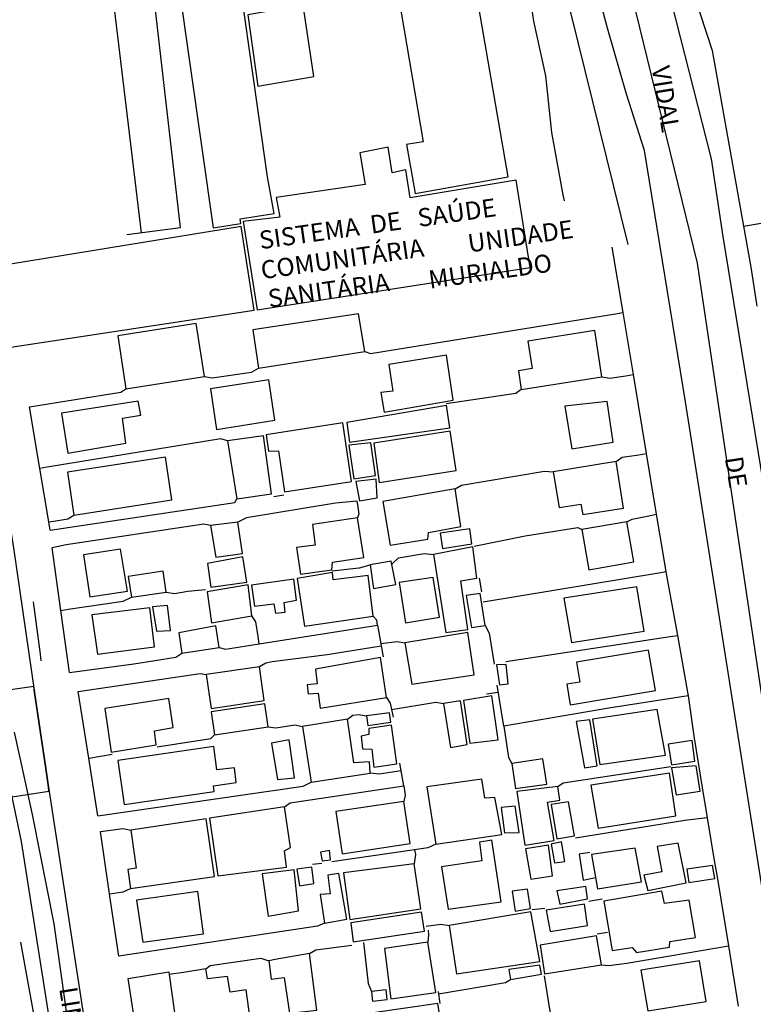
# Model space of a CAD drawing. Extents: x 183123 to 185537, y 1671509 to 1674286.
# Drawn here: x 183736 to 183837, y 1672404 to 1672540 of the extents above; entities that cross this region are included whole.
import ezdxf
from ezdxf.enums import TextEntityAlignment as Align

# ---------------------------------------------------------------- set-up
doc = ezdxf.new("R2010")
doc.units = 0
doc.header["$MEASUREMENT"] = 0
for name, color, linetype in [('V-CRUZAMENTO', 1, 'CONTINUOUS'), ('V-EDIFICACAO', 2, 'CONTINUOUS'), ('V-EDIFICACAO_IDENTIFICADA', 40, 'CONTINUOUS'), ('V-EIXO_DE_LOGRADOURO', 3, 'CONTINUOUS'), ('V-LOTE', 1, 'CONTINUOUS'), ('V-NOME_DOS_LOGRADOUROS', 7, 'CONTINUOUS'), ('V-QUADRA', 2, 'CONTINUOUS'), ('V-TESTADA', 210, 'CONTINUOUS'), ('V-VALETA', 173, 'CONTINUOUS')]:
    doc.layers.add(name, color=color, linetype=linetype)

msp = doc.modelspace()

# ---------------------------------------------------------------- linework, layer by layer
at = {"layer": 'V-CRUZAMENTO'}
msp.add_lwpolyline([(183737.96, 1672447.15), (183737.8373, 1672447.99268), (183731.02, 1672447), (183730.83, 1672446.09), (183730.67, 1672445.36), (183730, 1672443.92), (183728.83, 1672442.63), (183728.08, 1672442.32), (183727.35, 1672442.01), (183726.6377, 1672441.88302), (183727.28, 1672438.28), (183728.74, 1672438.2), (183729.42, 1672438.16), (183731.31, 1672437.39), (183733.25063, 1672435.91952), (183734.83, 1672432.74), (183739.94354, 1672433.52754), (183739.86, 1672434.07), (183739.49, 1672436.64)], close=True, dxfattribs=at)
at = {"layer": 'V-EDIFICACAO'}
for points in [[(183768.17, 1672497.32), (183768.91, 1672492.02), (183783.62, 1672494.32), (183782.75, 1672499.53), (183768.17, 1672497.32)], [(183749.47, 1672496.49), (183750.56, 1672489.16), (183761.45, 1672490.85), (183760.32, 1672498.19), (183749.47, 1672496.49)], [(183806.18, 1672495.76), (183806.79, 1672491.98), (183804.88, 1672491.63), (183805.27, 1672489.07), (183816.42, 1672490.81), (183815.47, 1672497.23), (183806.18, 1672495.76)], [(183786.96, 1672492.54), (183787.52, 1672488.81), (183785.87, 1672488.64), (183786.31, 1672485.91), (183795.85, 1672487.6), (183794.94, 1672493.8), (183786.96, 1672492.54)], [(183762.27, 1672489.16), (183763.1, 1672483.52), (183771.17, 1672484.82), (183770.34, 1672490.38), (183762.27, 1672489.16)], [(183741.7, 1672485.78), (183742.57, 1672480.27), (183750.56, 1672481.65), (183750.12, 1672485.08), (183752.64, 1672485.52), (183752.29, 1672487.47), (183741.7, 1672485.78)], [(183781.15, 1672484.52), (183781.54, 1672481.78), (183795.38, 1672483.78), (183794.94, 1672486.86), (183781.15, 1672484.52)], [(183811.3, 1672486.77), (183812.3, 1672480.87), (183817.98, 1672481.78), (183817.16, 1672487.42), (183811.3, 1672486.77)], [(183769.99, 1672482.78), (183770.3, 1672480.53), (183771.69, 1672480.57), (183772.55, 1672474.93), (183781.8, 1672476.32), (183780.62, 1672484.43), (183769.99, 1672482.78)], [(183764.66, 1672481.96), (183764.66, 1672481.96), (183765.92, 1672473.93), (183770.73, 1672474.62), (183769.6, 1672482.65), (183764.66, 1672481.96), (183764.66, 1672481.96)], [(183784.88, 1672481.65), (183785.61, 1672476.19), (183796.29, 1672477.84), (183795.46, 1672483.3), (183784.88, 1672481.65)], [(183781.45, 1672481.35), (183782.14, 1672476.71), (183785.14, 1672477.18), (183784.49, 1672481.7), (183781.45, 1672481.35)], [(183742.53, 1672477.62), (183743.4, 1672471.67), (183756.93, 1672473.8), (183756.07, 1672479.7), (183742.53, 1672477.62)], [(183809.7, 1672477.66), (183809.7, 1672477.66), (183810.52, 1672472.72), (183813.51, 1672473.19), (183813.82, 1672471.76), (183819.42, 1672472.67), (183818.42, 1672479.09), (183809.7, 1672477.66), (183809.7, 1672477.66)], [(183782.4, 1672476.32), (183782.92, 1672473.67), (183785.35, 1672474.1), (183785.22, 1672476.66), (183782.4, 1672476.32)], [(183786.14, 1672473.58), (183787.13, 1672467.55), (183792.34, 1672468.38), (183792.43, 1672469.29), (183796.9, 1672470.11), (183796.16, 1672475.32), (183786.14, 1672473.58)], [(183762.31, 1672470.24), (183762.31, 1672470.24), (183763.01, 1672465.86), (183766.74, 1672466.38), (183766.09, 1672470.72), (183762.31, 1672470.24), (183762.31, 1672470.24)], [(183776.42, 1672470.37), (183776.76, 1672467.55), (183774.2, 1672467.21), (183774.72, 1672463.52), (183779.06, 1672464.12), (183779.15, 1672465.17), (183783.49, 1672465.82), (183782.62, 1672471.33), (183776.42, 1672470.37)], [(183813.64, 1672469.72), (183813.64, 1672469.72), (183814.64, 1672464.12), (183820.85, 1672465.21), (183819.89, 1672470.76), (183813.64, 1672469.72), (183813.64, 1672469.72)], [(183794.08, 1672469.2), (183794.38, 1672467.07), (183798.46, 1672467.73), (183798.15, 1672469.77), (183794.08, 1672469.2)], [(183744.7, 1672466.21), (183745.61, 1672460.39), (183750.82, 1672461.17), (183749.82, 1672466.99), (183744.7, 1672466.21)], [(183793.12, 1672466.25), (183793.12, 1672466.25), (183794.86, 1672455.45), (183797.89, 1672455.88), (183796.9, 1672462.61), (183799.15, 1672462.95), (183798.59, 1672467.29), (183793.12, 1672466.25), (183793.12, 1672466.25)], [(183761.88, 1672464.99), (183762.36, 1672461.74), (183767.3, 1672462.43), (183766.78, 1672465.9), (183761.88, 1672464.99)], [(183784.4, 1672464.82), (183784.4, 1672464.82), (183784.83, 1672461.56), (183787.91, 1672462.09), (183787.2751, 1672465.31016), (183787.2751, 1672465.31016), (183784.4, 1672464.82)], [(183750.9, 1672463.21), (183751.34, 1672460.35), (183756.15, 1672461.04), (183755.72, 1672463.95), (183750.9, 1672463.21)], [(183779.24, 1672462.74), (183779.15, 1672463.73), (183774.29, 1672462.91), (183775.29, 1672456.31), (183784.79, 1672457.7), (183784.1, 1672463.34), (183779.24, 1672462.74)], [(183761.84, 1672461.09), (183762.44, 1672456.79), (183768, 1672457.75), (183767.48, 1672462.04), (183761.84, 1672461.09)], [(183767.95, 1672462), (183768.39, 1672459.09), (183771.04, 1672459.44), (183771.3, 1672458.14), (183772.64, 1672458.27), (183772.47, 1672459.61), (183774.2, 1672459.92), (183773.81, 1672462.82), (183767.95, 1672462)], [(183788.39, 1672462.35), (183789.26, 1672456.79), (183793.95, 1672457.57), (183793.08, 1672463.08), (183788.39, 1672462.35)], [(183797.68, 1672460.57), (183798.41, 1672456.14), (183800.28, 1672456.4), (183799.59, 1672460.83), (183797.68, 1672460.57)], [(183811.17, 1672460.22), (183812.21, 1672454.06), (183822.28, 1672455.66), (183821.28, 1672461.78), (183811.17, 1672460.22)], [(183745.87, 1672457.88), (183746.65, 1672452.45), (183754.55, 1672453.49), (183753.9, 1672458.87), (183745.87, 1672457.88)], [(183754.29, 1672459), (183754.81, 1672455.62), (183756.76, 1672455.75), (183756.33, 1672459.18), (183754.29, 1672459)], [(183757.89, 1672455.4), (183758.32, 1672452.58), (183763.49, 1672453.36), (183763.01, 1672456.36), (183757.89, 1672455.4)], [(183789.17, 1672454.01), (183789.17, 1672454.01), (183790.13, 1672448.29), (183798.76, 1672449.59), (183797.89, 1672455.45), (183789.17, 1672454.01), (183789.17, 1672454.01)], [(183812.91, 1672451.37), (183813.38, 1672448.59), (183811.6, 1672448.33), (183812.04, 1672445.47), (183823.84, 1672447.42), (183822.89, 1672453.02), (183812.91, 1672451.37)], [(183776.81, 1672450.37), (183777.07, 1672448.37), (183775.68, 1672448.2), (183775.81, 1672446.99), (183777.2, 1672447.07), (183777.46, 1672444.99), (183786.66, 1672446.46), (183785.79, 1672451.98), (183776.81, 1672450.37)], [(183761.71, 1672449.63), (183761.71, 1672449.63), (183762.4, 1672444.95), (183769.73, 1672446.03), (183769.08, 1672450.72), (183761.71, 1672449.63), (183761.71, 1672449.63)], [(183801.84, 1672450.98), (183802.28, 1672448.2), (183803.49, 1672448.37), (183803.19, 1672451.02), (183801.84, 1672450.98)], [(183747.69, 1672444.95), (183748.56, 1672438.91), (183754.76, 1672439.91), (183754.55, 1672441.87), (183757.11, 1672442.3), (183756.54, 1672446.33), (183747.69, 1672444.95)], [(183794.51, 1672445.64), (183794.51, 1672445.64), (183795.51, 1672439.57), (183797.81, 1672439.96), (183796.8978, 1672446.00928), (183796.8978, 1672446.00928), (183794.51, 1672445.64)], [(183797.29, 1672446.07), (183798.15, 1672440.13), (183802.1, 1672440.61), (183801.23, 1672446.68), (183797.29, 1672446.07)], [(183762.4, 1672444.47), (183762.83, 1672441.3), (183770.25, 1672442.39), (183769.82, 1672445.6), (183762.4, 1672444.47)], [(183783.88, 1672443.95), (183783.88, 1672443.95), (183784.05, 1672442.6), (183787.22, 1672443.04), (183787.05, 1672444.34), (183783.88, 1672443.95), (183783.88, 1672443.95)], [(183815.12, 1672443.47), (183816.16, 1672437.18), (183825.23, 1672438.48), (183824.1, 1672444.82), (183815.12, 1672443.47)], [(183775.03, 1672442.47), (183775.03, 1672442.47), (183776.24, 1672434.75), (183784.4, 1672436.01), (183784.27, 1672437.57), (183782.1, 1672437.44), (183781.23, 1672443.47), (183775.03, 1672442.47), (183775.03, 1672442.47)], [(183812.86772, 1672443.12391), (183814.03, 1672436.75), (183815.80274, 1672437.0139), (183814.77, 1672443.38), (183812.86772, 1672443.12391)], [(183784.18, 1672442.17), (183784.18, 1672441.34), (183783.14, 1672441.13), (183783.31, 1672439.35), (183784.62, 1672439.31), (183784.88, 1672436.83), (183788.09, 1672437.31), (183787.35, 1672442.65), (183784.18, 1672442.17)], [(183770.73, 1672440.13), (183771.56, 1672435.1), (183773.9, 1672435.36), (183773.16, 1672440.61), (183770.73, 1672440.13)], [(183825.58968, 1672440.02849), (183825.58968, 1672440.02849), (183826.05, 1672437.14), (183829.31, 1672437.66), (183828.92, 1672440.52), (183825.58968, 1672440.02849)], [(183749.47, 1672437.74), (183750.34, 1672431.67), (183762.79, 1672433.45), (183762.7, 1672434.23), (183765.83, 1672434.71), (183765.61, 1672436.75), (183763.18, 1672436.44), (183762.75, 1672439.7), (183749.47, 1672437.74)], [(183803.9697, 1672437.34996), (183803.9697, 1672437.34996), (183804.49, 1672433.88), (183808.83, 1672434.49), (183808.26, 1672438), (183803.9697, 1672437.34996), (183803.9697, 1672437.34996)], [(183826.05, 1672436.75), (183826.7, 1672433.01), (183830.05, 1672433.53), (183829.48, 1672437.01), (183826.05, 1672436.75)], [(183799.85, 1672435.18), (183792.21, 1672434.1), (183793.47, 1672426.16), (183802.58, 1672427.5), (183801.63, 1672432.62), (183800.24, 1672432.54), (183799.85, 1672435.18)], [(183814.9, 1672434.36), (183815.9, 1672428.41), (183826.66, 1672430.11), (183825.79, 1672436.01), (183814.9, 1672434.36)], [(183804.66, 1672433.45), (183805.79, 1672426.03), (183809.83, 1672426.68), (183808.91, 1672431.97), (183810.63216, 1672432.25231), (183810.35, 1672434.14), (183804.66, 1672433.45)], [(183779.63, 1672430.71), (183780.49, 1672424.86), (183789.91, 1672426.25), (183789.04, 1672432.06), (183779.63, 1672430.71)], [(183809.44, 1672431.67), (183810.22, 1672426.9), (183812.65, 1672427.33), (183811.81374, 1672432.02888), (183809.44, 1672431.67)], [(183762.14, 1672429.76), (183763.31, 1672421.78), (183772.81, 1672422.99), (183772.55, 1672425.25), (183773.34, 1672425.72), (183772.55, 1672431.32), (183762.14, 1672429.76)], [(183802.49, 1672431.23), (183802.97, 1672427.76), (183805.01, 1672427.81), (183804.45, 1672431.45), (183802.49, 1672431.23)], [(183751.25, 1672428.11), (183751.34, 1672427.46), (183751.99, 1672422.86), (183750.86, 1672422.69), (183751.21, 1672420.04), (183762.83, 1672421.69), (183761.71, 1672429.67), (183752.19, 1672428.25), (183751.25, 1672428.11)], [(183799.5, 1672426.46), (183799.85, 1672423.86), (183794.25, 1672423.03), (183795.16, 1672417.18), (183802.49, 1672418.22), (183801.19, 1672426.72), (183799.5, 1672426.46)], [(183777.5, 1672425.07), (183777.72, 1672423.86), (183778.89, 1672423.99), (183778.76, 1672425.29), (183777.5, 1672425.07)], [(183809.04331, 1672426.03028), (183805.88, 1672425.55), (183806.62, 1672421.34), (183809.61, 1672421.82), (183809.04331, 1672426.03028), (183809.04331, 1672426.03028)], [(183809.44, 1672426.16), (183809.87, 1672423.6), (183811.3, 1672423.77), (183810.87, 1672426.51), (183809.44, 1672426.16)], [(183815.81, 1672420), (183815.81, 1672420), (183821.93, 1672420.95), (183821.02, 1672425.64), (183814.99, 1672424.77)], [(183824.1, 1672425.85), (183824.71, 1672422.34), (183822.24, 1672421.91), (183822.8, 1672419.78), (183828.09, 1672420.82), (183827.01, 1672426.33), (183824.1, 1672425.85)], [(183769.43, 1672422.08), (183770.27462, 1672416.24285), (183770.27462, 1672416.24285), (183770.27462, 1672416.24285), (183770.27462, 1672416.24285), (183774.46, 1672416.96), (183773.86, 1672422.64), (183769.43, 1672422.08)], [(183774.25, 1672422.73), (183774.59, 1672420.43), (183776.59, 1672420.73), (183776.29, 1672422.99), (183774.25, 1672422.73)], [(183780.67, 1672422.21), (183781.58, 1672415.74), (183791.39, 1672417.22), (183790.47, 1672423.47), (183780.67, 1672422.21)], [(183828.18, 1672422.73), (183828.48, 1672420.86), (183832.04, 1672421.43), (183831.74, 1672423.25), (183828.18, 1672422.73)], [(183780.06, 1672422.12), (183778.54, 1672421.91), (183778.85, 1672419.3), (183777.46, 1672419.22), (183778.06, 1672415.27), (183781.15, 1672415.79), (183780.06, 1672422.12)], [(183804.01, 1672419.69), (183804.45, 1672416.92), (183806.57, 1672417.26), (183806.14, 1672419.95), (183804.01, 1672419.69)], [(183810.22, 1672419.74), (183810.61, 1672417.87), (183814.43, 1672418.61), (183814.21, 1672420.34), (183810.22, 1672419.74)], [(183752.07, 1672418.43), (183752.94, 1672412.62), (183761.32, 1672413.79), (183760.54, 1672419.61), (183752.07, 1672418.43)], [(183816.72, 1672418.3), (183817.85, 1672411.45), (183820.63, 1672411.88), (183821.24, 1672411.19), (183825.79, 1672411.93), (183825.84, 1672412.71), (183829.39, 1672413.27), (183828.53, 1672418.43), (183825.1, 1672417.96), (183824.71, 1672419.69), (183816.72, 1672418.3)], [(183808.74, 1672417.05), (183809.26, 1672414.1), (183814.43, 1672414.92), (183814.03, 1672417.87), (183808.74, 1672417.05)], [(183781.71, 1672415.31), (183782.01, 1672412.66), (183791.91, 1672414.14), (183791.47, 1672416.79), (183781.71, 1672415.31)], [(183795.29, 1672414.92), (183795.29, 1672414.92), (183796.33, 1672408.24), (183807.83, 1672409.93), (183806.62, 1672416.83), (183795.29, 1672414.92), (183795.29, 1672414.92)], [(183807.92, 1672412.23), (183808.52, 1672408.24), (183816.38, 1672409.5), (183815.68, 1672413.49), (183807.92, 1672412.23)], [(183786.35, 1672411.75), (183787.22, 1672404.77), (183793.47, 1672405.68), (183792.34, 1672412.62), (183786.35, 1672411.75)], [(183770.34, 1672410.06), (183770.34, 1672410.06), (183770.69, 1672407.5), (183772.47, 1672407.72), (183773.2, 1672402.81), (183776.98, 1672403.21), (183775.98, 1672411.06), (183771.25, 1672410.22), (183770.34, 1672410.06)], [(183756.59, 1672408.15), (183756.59, 1672408.15), (183757.63, 1672400.6), (183767.78, 1672402.03), (183767.22, 1672406.03), (183765, 1672405.72), (183764.66, 1672407.89), (183761.88, 1672407.54), (183761.66, 1672408.93), (183758.54, 1672408.45), (183756.59, 1672408.15)], [(183803.58, 1672408.85), (183803.79, 1672407.46), (183808.09, 1672408.19), (183807.87, 1672409.45), (183803.58, 1672408.85)], [(183821.84, 1672408.76), (183822.8, 1672403.12), (183830.87, 1672404.42), (183829.96, 1672410.06), (183821.84, 1672408.76)], [(183784.57, 1672405.81), (183784.57, 1672405.81), (183784.7, 1672404.46), (183786.74, 1672404.68), (183786.61, 1672406.03), (183784.57, 1672405.81), (183784.57, 1672405.81)], [(183784.79, 1672402.86), (183785.7, 1672398), (183788.13, 1672398.3), (183788.52, 1672397.43), (183794.64, 1672398.35), (183793.73, 1672404.12), (183784.79, 1672402.86)]]:
    msp.add_lwpolyline(points, close=True, dxfattribs=at)
at = {"layer": 'V-EDIFICACAO_IDENTIFICADA'}
for points in [[(183791.7, 1672523.32), (183789.42, 1672522.97), (183789.42, 1672522.97), (183790.59, 1672516.16), (183803.46, 1672518.46), (183796.86, 1672556.66), (183796.47, 1672560.52), (183795.57, 1672560.38), (183795.57, 1672560.38), (183785.66, 1672558.84), (183791.7, 1672523.32)], [(183762.67, 1672511.44), (183766.49677, 1672512.0175), (183766.39, 1672512.68), (183771.12, 1672513.42), (183770.16, 1672518.49), (183764.6, 1672557.81), (183756.25, 1672556.49), (183762.67, 1672511.44)], [(183768.86, 1672531.02), (183776.59, 1672532.35), (183775.11, 1672542.21), (183767.46, 1672540.86), (183768.86, 1672531.02)], [(183768.76, 1672500.08), (183806.53, 1672505.94), (183804.58, 1672518.03), (183789.91, 1672515.58), (183789.33, 1672519.44), (183787.41, 1672519.05), (183786.87, 1672522.56), (183782.97, 1672521.81), (183783.71, 1672517.4), (183771.39, 1672515.63), (183771.39, 1672515.63), (183771.86, 1672512.91), (183766.82, 1672512.28), (183768.76, 1672500.08)], [(183734.68, 1672494.9), (183768.33727, 1672500.03089), (183766.54482, 1672511.61557), (183766.54482, 1672511.61557), (183766.54482, 1672511.61557), (183734.63, 1672506.39), (183734.63, 1672506.39), (183733.46, 1672506.19), (183732.9, 1672506.1), (183732.9, 1672506.1), (183733, 1672505.47), (183734.68, 1672494.9)]]:
    msp.add_lwpolyline(points, close=True, dxfattribs=at)
at = {"layer": 'V-EIXO_DE_LOGRADOURO'}
for points in [[(183890.49406, 1672098.85275), (183884.18, 1672127.56), (183884.61507, 1672130.47523), (183884.58185, 1672135.20608), (183884.62549, 1672137.09131), (183877.83, 1672156.05), (183873.49, 1672184.07), (183869.31, 1672212.09), (183865.44, 1672268.29), (183861.37, 1672298.08), (183860.05, 1672307.75), (183858.97, 1672315.72), (183858, 1672322.79), (183848.7, 1672384.71), (183838.63, 1672446.48), (183829.65, 1672506.55), (183821.13, 1672541.38), (183813.09, 1672569.79), (183810.97, 1672577.26), (183810.13, 1672580.24), (183808.84, 1672587.76), (183803.16, 1672620.8)], [(183735.14, 1672441.66), (183736.34, 1672436.21)], [(183736.34, 1672436.21), (183737.64, 1672430.26), (183740.63, 1672415.18), (183744.92, 1672384.72), (183756.18, 1672307.35), (183758.1, 1672292.39)]]:
    msp.add_lwpolyline(points, dxfattribs=at)
at = {"layer": 'V-LOTE'}
for points in [[(183829.96, 1672573.29), (183825.61, 1672572.44), (183823.12, 1672568.4), (183825.49, 1672555.8), (183828.4, 1672546.02), (183831.7, 1672535.93), (183836.05, 1672511.64)], [(183805.11, 1672568.04), (183805.5, 1672567.26), (183807.17, 1672561.23), (183820.02, 1672509.1)], [(183750.71, 1672510.48), (183758.13, 1672511.46), (183752.82, 1672557.6), (183747.15, 1672556.76), (183752.72, 1672510.75)], [(183836.05, 1672511.64), (183871.64, 1672517.68)], [(183836.05, 1672511.64), (183837.06, 1672505.97), (183837.89, 1672500.59)], [(183817.83, 1672508.73), (183819.32, 1672499.7)], [(183783.62, 1672494.32), (183784.42, 1672494.05), (183818.32, 1672499.54), (183819.32, 1672499.7)], [(183819.32, 1672499.7), (183820.75, 1672491.12)], [(183761.45, 1672490.85), (183762.54, 1672490.66), (183767.96, 1672491.48), (183768.91, 1672492.02)], [(183816.42, 1672490.81), (183817.52, 1672490.62), (183819.74, 1672490.97), (183820.75, 1672491.12)], [(183820.75, 1672491.12), (183822.56, 1672480.19)], [(183737.25, 1672486.66), (183749.9, 1672488.68), (183750.56, 1672489.16)], [(183805.27, 1672489.07), (183804.53, 1672488.5), (183794.89, 1672487.07)], [(183738.67, 1672478.14), (183737.25, 1672486.66)], [(183764.66, 1672481.96), (183763.74, 1672482.24), (183739.69, 1672478.3), (183738.67, 1672478.14)], [(183818.42, 1672479.09), (183819.25, 1672479.7), (183821.55, 1672480.04), (183822.56, 1672480.19)], [(183822.56, 1672480.19), (183823.95, 1672471.8)], [(183739.91, 1672470.75), (183738.67, 1672478.14)], [(183796.16, 1672475.32), (183797.02, 1672475.82), (183808.51, 1672477.76), (183809.7, 1672477.66)], [(183771.04, 1672474.28), (183772.45, 1672474.49)], [(183740.09, 1672469.62), (183765.68, 1672473.43), (183765.92, 1672473.93)], [(183782.55, 1672473.63), (183779.58, 1672473.33), (183767.27, 1672471.33), (183766.09, 1672470.72)], [(183782.55, 1672473.66), (183782.82, 1672471.85), (183782.62, 1672471.33)], [(183739.91, 1672470.75), (183740.91, 1672470.92), (183742.57, 1672471.19), (183743.4, 1672471.67)], [(183819.89, 1672470.76), (183820.62, 1672471.12), (183822.95, 1672471.59), (183823.95, 1672471.8)], [(183823.95, 1672471.8), (183824.95, 1672465.82), (183825.3, 1672463.85)], [(183740.09, 1672469.62), (183739.91, 1672470.75)], [(183762.31, 1672470.24), (183761.35, 1672470.44), (183742.31, 1672467.58), (183740.4, 1672467.16)], [(183798.77, 1672467.39), (183805.8, 1672468.81), (183813.12, 1672469.99), (183813.64, 1672469.72)], [(183741.59, 1672458.51), (183740.4, 1672467.16)], [(183787.44, 1672464.95), (183788.28, 1672465.79), (183791.87, 1672466.38), (183793.12, 1672466.25)], [(183779.14, 1672463.99), (183782.81, 1672464.4), (183782.89, 1672464.42), (183784.4, 1672464.82)], [(183825.3, 1672463.85), (183824.3, 1672463.68), (183800, 1672459.64)], [(183825.3, 1672463.85), (183826.88, 1672455.04)], [(183799.82, 1672461.08), (183799.52, 1672462.99)], [(183756.15, 1672461.04), (183757.33, 1672460.85), (183759.16, 1672461.19), (183761.61, 1672461.39)], [(183741.59, 1672458.51), (183742.6, 1672458.66), (183750.2, 1672459.79), (183751.34, 1672460.35)], [(183742.77, 1672449.94), (183741.59, 1672458.51)], [(183769.03, 1672453.89), (183768.88, 1672454.9), (183768.56, 1672456.92), (183768, 1672457.75)], [(183785.4, 1672456.45), (183785.29, 1672457.14), (183784.79, 1672457.7)], [(183769.03, 1672453.89), (183785.4, 1672456.45)], [(183785.4, 1672456.45), (183786.17, 1672452.11)], [(183800.28, 1672456.4), (183800.82, 1672455.36), (183801.54, 1672451.06)], [(183763.49, 1672453.36), (183764.37, 1672453.16), (183769.03, 1672453.89)], [(183785.85, 1672453.94), (183788.1, 1672454.22), (183789.17, 1672454.01)], [(183803.14, 1672451.42), (183825.88, 1672454.89), (183826.88, 1672455.04)], [(183826.88, 1672455.04), (183828.29, 1672447.18), (183828.36, 1672446.7)], [(183742.77, 1672449.94), (183751.69, 1672451.11), (183757.51, 1672452.05), (183758.32, 1672452.58)], [(183785.91, 1672453.55), (183778.43, 1672452.37), (183770.82, 1672451.41), (183769.93, 1672451.2), (183769.08, 1672450.72)], [(183743.98, 1672447.29), (183760.87, 1672449.78), (183761.71, 1672449.63)], [(183745.44, 1672438.09), (183743.98, 1672447.29)], [(183800.49, 1672446.95), (183802.11, 1672447.19)], [(183802.87, 1672442.5), (183801.95, 1672448.19)], [(183786.66, 1672446.46), (183787.16, 1672445.68), (183787.33, 1672444.8)], [(183787.33, 1672444.8), (183793.45, 1672445.81), (183794.51, 1672445.64)], [(183828.36, 1672446.7), (183817.42, 1672445), (183802.87, 1672442.5)], [(183828.36, 1672446.7), (183829.19, 1672440.82)], [(183787.33, 1672444.8), (183787.54, 1672443.75)], [(183781.23, 1672443.47), (183781.99, 1672444.01), (183782.75, 1672444.12), (183783.88, 1672443.95)], [(183770.25, 1672442.39), (183771.32, 1672442.28), (183773.94, 1672442.68), (183775.03, 1672442.47)], [(183802.87, 1672442.5), (183803.53, 1672438.16), (183803.97, 1672437.35)], [(183754.93, 1672439.64), (183762.33, 1672440.81), (183762.83, 1672441.3)], [(183745.44, 1672438.09), (183748.68, 1672438.61)], [(183746.71, 1672430.1), (183745.44, 1672438.09)], [(183788.68, 1672436.31), (183785.64, 1672435.84), (183784.4, 1672436.01)], [(183789.03, 1672434.23), (183789.04, 1672434.23), (183788.5, 1672437.36)], [(183810.35, 1672434.14), (183811.1, 1672434.66), (183825.96, 1672436.94)], [(183746.71, 1672430.1), (183775.12, 1672434.22), (183776.24, 1672434.75)], [(183772.55, 1672431.32), (183773.31, 1672431.91), (183789.03, 1672434.23)], [(183789.03, 1672434.23), (183789.23, 1672432.96), (183789.04, 1672432.06)], [(183830.29, 1672434.01), (183830.98, 1672429.84)], [(183830.98, 1672429.84), (183827.9, 1672429.47), (183812.79, 1672427.03)], [(183830.98, 1672429.84), (183832, 1672423.66)], [(183747.06, 1672427.92), (183750.19, 1672428.33), (183751.25, 1672428.11)], [(183748.34, 1672419.32), (183747.06, 1672427.92)], [(183790.52, 1672425.4), (183779.08, 1672423.75)], [(183790.52, 1672425.4), (183790.63, 1672424.74), (183790.47, 1672423.47)], [(183793.47, 1672426.16), (183792.38, 1672425.67), (183790.52, 1672425.4)], [(183814.77, 1672425.04), (183813.31, 1672424.8), (183813.85, 1672421.22), (183814.25, 1672421.31), (183815.54, 1672421.58)], [(183777.7, 1672423.51), (183776.39, 1672423.37)], [(183832.39, 1672421.68), (183833.93, 1672412.14)], [(183748.34, 1672419.32), (183750.23, 1672419.6), (183751.21, 1672420.04)], [(183749.63, 1672410.7), (183748.34, 1672419.32)], [(183814.62, 1672418.3), (183816.47, 1672418.62)], [(183806.77, 1672417.13), (183808.56, 1672417.33)], [(183778.06, 1672415.27), (183777.08, 1672414.86), (183749.63, 1672410.7)], [(183792.11, 1672414.83), (183794.17, 1672415.11), (183795.29, 1672414.92)], [(183792.42, 1672414.27), (183792.45, 1672413.63), (183792.34, 1672412.62)], [(183815.78, 1672413.79), (183817.2, 1672413.99)], [(183775.98, 1672411.06), (183776.88, 1672411.55), (183781.86, 1672412.23)], [(183783.47, 1672412.6), (183784.11, 1672406.93), (183784.57, 1672405.81)], [(183816.38, 1672409.5), (183817.39, 1672409.38), (183819.91, 1672409.72), (183833.93, 1672412.14)], [(183833.93, 1672412.14), (183835.28, 1672403.76)], [(183761.66, 1672408.93), (183762.26, 1672409.39), (183769.25, 1672410.41), (183770.34, 1672410.06)], [(183750.91, 1672407.62), (183756.54, 1672408.5), (183756.59, 1672408.15)], [(183752.14, 1672399.48), (183750.91, 1672407.62)], [(183808.44, 1672407.97), (183809.78, 1672399.62)], [(183793.85, 1672405.46), (183803.1, 1672407.06), (183803.79, 1672407.46)], [(183793.8, 1672405.82), (183794.03, 1672404.12)]]:
    msp.add_lwpolyline(points, dxfattribs=at)
at = {"layer": 'V-QUADRA'}
for points in [[(183842.31, 1672396.74), (183827.99, 1672487.34), (183822.33, 1672522.14), (183819.85, 1672529.89), (183817.21, 1672539.04), (183812.32, 1672557.42)], [(183720.97, 1672544.09), (183722.69, 1672532.76), (183727.72, 1672506.76), (183729.52, 1672497.47), (183733.31, 1672477.91), (183735.09, 1672466.86), (183737.96, 1672447.15), (183739.49, 1672436.64), (183739.86, 1672434.07), (183744.91, 1672401.28), (183746.42, 1672390.31), (183751.67, 1672357.4), (183758.27, 1672313.4), (183760.67, 1672292.94)], [(183826, 1672542.7), (183831.56, 1672520.98), (183833.15, 1672510.21), (183840.19, 1672467.29)], [(183740.47, 1672399.04), (183736.14, 1672426.54), (183734.83, 1672432.74), (183733.31, 1672435.8), (183733.25, 1672435.92), (183731.31, 1672437.39), (183729.42, 1672438.16), (183728.74, 1672438.2), (183727.28, 1672438.28), (183720.62, 1672437.39), (183714.04, 1672436.23), (183700.18, 1672434.29), (183672.46, 1672429.97), (183670.26, 1672429), (183669.29, 1672427.88), (183668.67, 1672426.13), (183668.7, 1672425.95), (183669.06, 1672424), (183669.26, 1672422.92), (183669.42, 1672422), (183673.08, 1672400.24)]]:
    msp.add_lwpolyline(points, dxfattribs=at)
at = {"layer": 'V-TESTADA'}
for points in [[(183829.19, 1672440.82), (183830.29, 1672434.01)], [(183832, 1672423.66), (183832.39, 1672421.66)]]:
    msp.add_lwpolyline(points, dxfattribs=at)
at = {"layer": 'V-VALETA'}
for points in [[(183811.1, 1672515.98), (183809.5, 1672524.59), (183808.66, 1672532.45), (183807.04, 1672539.99), (183806.45, 1672543.72), (183804.24, 1672554.59), (183802.29, 1672566.96)], [(183811.26, 1672515.14), (183811.1, 1672515.98)], [(183737.77, 1672459.69), (183738.71, 1672452.44)], [(183738.71, 1672452.44), (183738.82, 1672451.55)], [(183736.02661, 1672412.62837), (183739.39, 1672394.05)]]:
    msp.add_lwpolyline(points, dxfattribs=at)

# ---------------------------------------------------------------- texts
at = {"layer": 'V-NOME_DOS_LOGRADOUROS'}
for s, height, rotation, p in [('VIDAL', 2.49978, 279, (183822.54, 1672533.48)), ('SISTEMA  DE   SAÚDE', 2.50002, 8, (183769.31729, 1672507.68066)), ('UNIDADE', 2.50002, 8, (183798.17109, 1672507.23727)), ('COMUNITÁRIA', 2.50002, 8, (183769.54309, 1672503.53388)), ('MURIALDO', 2.50002, 8, (183792.74593, 1672502.22642)), ('SANITÁRIA', 2.50002, 8, (183770.53746, 1672499.59238)), ('DE', 2.49978, 279, (183832.66, 1672479.49)), ('LIMA', 2.49978, 279, (183740.58, 1672406.11))]:
    msp.add_text(s, height=height, rotation=rotation, dxfattribs=at).set_placement(p, align=Align.BOTTOM_LEFT)

doc.saveas('drawing.dxf')
